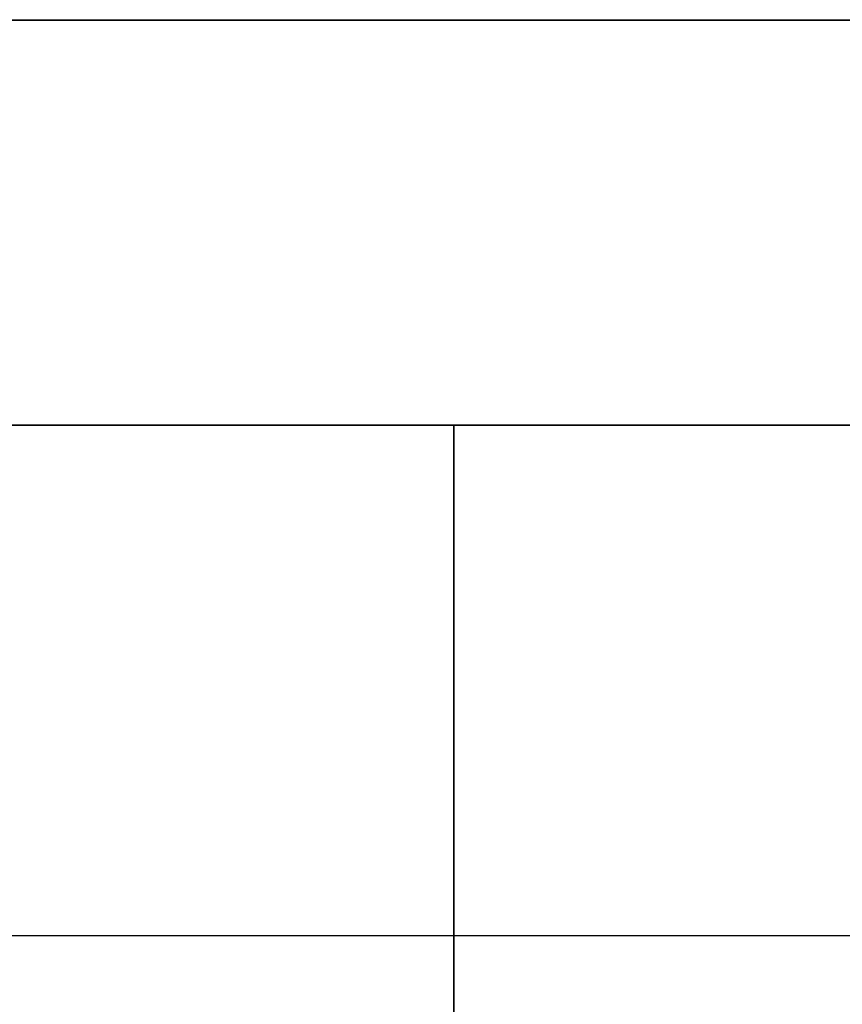
# Model space of a CAD drawing. Extents: x -28841 to 88941, y -33832 to 56060.
# Drawn here: x 22565 to 22617, y 7963 to 8025 of the extents above; entities that cross this region are included whole.
import ezdxf

# ---------------------------------------------------------------- set-up
doc = ezdxf.new("R2010")
doc.units = 0
doc.header["$LTSCALE"] = 2
doc.layers.add('AWA', color=8, linetype='CONTINUOUS')

msp = doc.modelspace()

# ---------------------------------------------------------------- linework, layer by layer
at = {"layer": 'AWA', "ltscale": 5}
for points, invisible_edges in [([(21304.183, 8625.048, 711.2), (22617.756, 8025.039, 711.2), (22617.756, 8625.048, 711.2)], 1), ([(21304.183, 8625.048, 711.2), (21304.183, 8025.039, 711.2), (22617.756, 8025.039, 711.2)], 13), ([(22617.756, 8625.048, 736.6), (22617.756, 8025.039, 736.6), (21304.183, 8625.048, 736.6)], 2), ([(22617.756, 8025.039, 736.6), (21304.183, 8025.039, 736.6), (21304.183, 8625.048, 736.6)], 14), ([(22617.756, 8025.039, 711.2), (21304.183, 8025.039, 711.2), (21304.183, 8025.039, 736.6), (22617.756, 8025.039, 736.6)], 4), ([(22017.747, 6825.021, 711.2), (22617.756, 8025.039, 711.2), (22017.747, 8025.039, 711.2)], 1), ([(22017.747, 6825.021, 711.2), (22617.756, 6825.021, 711.2), (22617.756, 8025.039, 711.2)], 12), ([(22017.747, 8025.039, 736.6), (22617.756, 8025.039, 736.6), (22017.747, 6825.021, 736.6)], 2), ([(22617.756, 8025.039, 736.6), (22617.756, 6825.021, 736.6), (22017.747, 6825.021, 736.6)], 12), ([(22017.747, 8025.039, 711.2), (22617.756, 8025.039, 711.2), (22617.756, 8025.039, 736.6), (22017.747, 8025.039, 736.6)], 4), ([(22617.756, 8025.039, 711.2), (22192.687, 8025.039, 711.2), (22201.32, 8025.039, 690.964), (22216.367, 8025.039, 674.912)], 8), ([(22216.367, 8025.039, 674.912), (22236.003, 8025.039, 664.991), (22468.694, 8025.039, 620.46), (22617.756, 8025.039, 711.2)], 12), ([(22617.756, 8025.039, 711.2), (22468.694, 8025.039, 620.46), (22507.183, 8025.039, 608.99)], 13), ([(22617.756, 8025.039, 711.2), (22507.183, 8025.039, 608.99), (22540.8, 8025.039, 587.014)], 13), ([(22617.756, 8025.039, 711.2), (22540.8, 8025.039, 587.014), (22566.748, 8025.039, 556.36)], 13), ([(22617.756, 8025.039, 711.2), (22566.748, 8025.039, 556.36), (22582.872, 8025.039, 519.576)], 13), ([(22617.756, 8025.039, 711.2), (22582.872, 8025.039, 519.576), (22592.2, 8025.039, 507.761), (22617.756, 8025.039, 503.301)], 1)]:
    msp.add_3dface(points, dxfattribs=dict(at, invisible_edges=invisible_edges))
for points in [[(22617.756, 8025.039, 711.2), (22192.687, 8025.039, 711.2), (22192.687, 7967.635, 711.2), (22617.756, 7967.635, 711.2)], [(22617.756, 8025.039, 1195.6), (22617.756, 8025.039, 1620.606), (22236.756, 8025.039, 1620.606), (22236.756, 8025.039, 1195.6)], [(22617.756, 8025.039, 1195.6), (22236.756, 8025.039, 1195.6), (22236.756, 7999.639, 1195.6), (22617.756, 7999.639, 1195.6)], [(22617.756, 8025.039, 1620.606), (22617.756, 7999.639, 1620.606), (22236.756, 7999.639, 1620.606), (22236.756, 8025.039, 1620.606)], [(22617.756, 7999.639, 1620.606), (22617.756, 6850.421, 1620.606), (22236.756, 6850.421, 1620.606), (22236.756, 7999.639, 1620.606)], [(22617.756, 7999.639, 1595.206), (22236.756, 7999.639, 1595.206), (22236.756, 6850.421, 1595.206), (22617.756, 6850.421, 1595.206)], [(22236.756, 7999.639, 1195.6), (22236.756, 7999.639, 1620.606), (22617.756, 7999.639, 1620.606), (22617.756, 7999.639, 1195.6)], [(22617.756, 7999.639, 1595.206), (22617.756, 7999.639, 1620.606), (22236.756, 7999.639, 1620.606), (22236.756, 7999.639, 1595.206)], [(22592.356, 7999.639, 1195.6), (22249.456, 7999.639, 1195.6), (22249.456, 6850.421, 1195.6), (22592.356, 6850.421, 1195.6)], [(22592.356, 7999.639, 1195.6), (22592.356, 7999.639, 1227.6), (22249.456, 7999.639, 1227.6), (22249.456, 7999.639, 1195.6)], [(22592.356, 6850.421, 1195.6), (22592.356, 6850.421, 1227.6), (22592.356, 7999.639, 1227.6), (22592.356, 7999.639, 1195.6)], [(22592.356, 7999.639, 1195.6), (22592.356, 7999.639, 1595.206), (22592.356, 6850.421, 1595.206), (22592.356, 6850.421, 1195.6)], [(22617.756, 7999.639, 1195.6), (22592.356, 7999.639, 1195.6), (22592.356, 6850.421, 1195.6), (22617.756, 6850.421, 1195.6)], [(22617.756, 7999.639, 1195.6), (22617.756, 7999.639, 1595.206), (22592.356, 7999.639, 1595.206), (22592.356, 7999.639, 1195.6)]]:
    msp.add_3dface(points, dxfattribs=at)

doc.saveas('drawing.dxf')
